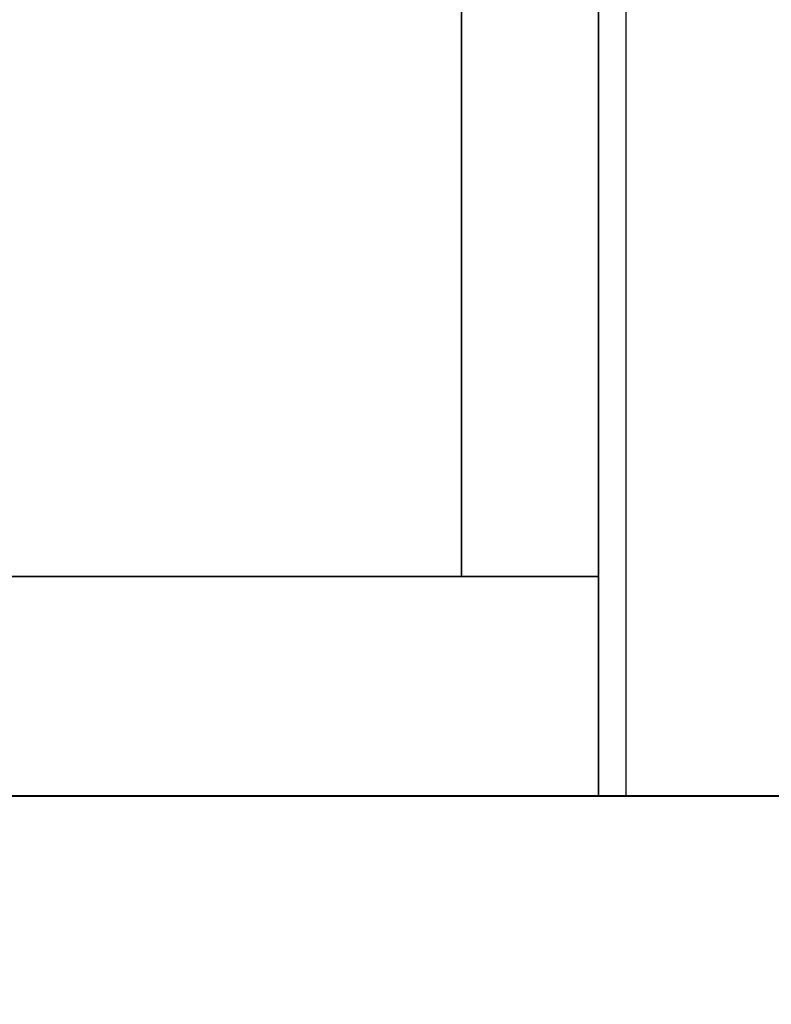
# Model space of a CAD drawing. Extents: x -200 to 113, y 374 to 610.
# Drawn here: x 78 to 82, y 449 to 453 of the extents above; entities that cross this region are included whole.
import ezdxf

# ---------------------------------------------------------------- set-up
doc = ezdxf.new("R2010")
doc.units = 0
doc.header["$LTSCALE"] = 96
doc.header["$MEASUREMENT"] = 0
for name, color, linetype in [('AFUFR-3-GBLM-SV', 7, 'Continuous'), ('AFUFR-3-TPLM-TH', 7, 'Continuous'), ('AFUFR-P', 7, 'Continuous'), ('AFUST-3-BKLM-SV', 7, 'Continuous'), ('AFUST-3-GBLM-SV', 7, 'Continuous'), ('AFUST-P', 7, 'Continuous'), ('AFUUS-3-GBLM-SV', 7, 'Continuous'), ('AFUUS-3-SHLM-TH', 7, 'Continuous'), ('AFUUS-3-TPLM-TH', 7, 'Continuous'), ('AFUUS-P', 7, 'Continuous'), ('MAIN_FURN', 7, 'Continuous')]:
    doc.layers.add(name, color=color, linetype=linetype)

# ---------------------------------------------------------------- blocks, each defined once
blk = doc.blocks.new('MO4824RROP')
at = {"layer": 'AFUFR-3-GBLM-SV', "color": 42, "linetype": 'Continuous'}
for points, invisible_edges in [([(47, -24, 28), (47, -1), (47, -1, 28)], 1), ([(47, -24), (47, -1), (47, -24, 28)], 2), ([(48, -1), (47, -24), (48, -24)], 1), ([(47, -1), (47, -24), (48, -1)], 2), ([(47, -1, 28), (48, -24, 28), (47, -24, 28)], 1), ([(48, -1, 28), (48, -24, 28), (47, -1, 28)], 2)]:
    blk.add_3dface(points, dxfattribs=dict(at, invisible_edges=invisible_edges))
at = {"layer": 'AFUFR-3-TPLM-TH', "color": 42, "linetype": 'Continuous'}
for points, invisible_edges in [([(48, 0, 28), (0, -24, 28), (48, -24, 28)], 1), ([(0, 0, 28), (0, -24, 28), (48, 0, 28)], 2), ([(48, -24, 29), (0, 0, 29), (48, 0, 29)], 1), ([(0, -24, 29), (0, 0, 29), (48, -24, 29)], 2)]:
    blk.add_3dface(points, dxfattribs=dict(at, invisible_edges=invisible_edges))
at = {"layer": 'AFUFR-P', "color": 1, "linetype": 'Continuous'}
blk.add_line((47, -1), (47, -24), dxfattribs=at)
blk = doc.blocks.new('PX721536HTHDAS')
at = {"layer": 'AFUUS-3-GBLM-SV', "color": 42, "linetype": 'Continuous'}
for points, invisible_edges in [([(72, -14.25, 35), (71, 0, 35), (72, 0, 35)], 1), ([(71, -14.25, 35), (71, 0, 35), (72, -14.25, 35)], 2), ([(71, -14.25, 22), (72, 0, 22), (71, 0, 22)], 1), ([(72, -14.25, 22), (72, 0, 22), (71, -14.25, 22)], 2), ([(71, -14.25, 35), (71, 0, 22), (71, 0, 35)], 1), ([(71, -14.25, 22), (71, 0, 22), (71, -14.25, 35)], 2)]:
    blk.add_3dface(points, dxfattribs=dict(at, invisible_edges=invisible_edges))
at = {"layer": 'AFUUS-3-SHLM-TH', "color": 42, "linetype": 'Continuous'}
for points, invisible_edges in [([(0, -14.25, 21), (72, 0, 21), (0, 0, 21)], 1), ([(72, -14.25, 21), (72, 0, 21), (0, -14.25, 21)], 2), ([(72, -14.25, 22), (0, 0, 22), (72, 0, 22)], 1), ([(0, -14.25, 22), (0, 0, 22), (72, -14.25, 22)], 2)]:
    blk.add_3dface(points, dxfattribs=dict(at, invisible_edges=invisible_edges))
at = {"layer": 'AFUUS-3-TPLM-TH', "color": 42, "linetype": 'Continuous'}
for points, invisible_edges in [([(0, -14.25, 35), (72, 0, 35), (0, 0, 35)], 1), ([(72, -14.25, 35), (72, 0, 35), (0, -14.25, 35)], 2), ([(72, -14.25, 36), (0, 0, 36), (72, 0, 36)], 1), ([(0, -14.25, 36), (0, 0, 36), (72, -14.25, 36)], 2)]:
    blk.add_3dface(points, dxfattribs=dict(at, invisible_edges=invisible_edges))
at = {"layer": 'AFUUS-P', "color": 2, "linetype": 'Continuous'}
blk.add_line((71, 0), (71, -14.25), dxfattribs=at)
blk = doc.blocks.new('MO242028NTLF')
at = {"layer": 'AFUST-3-BKLM-SV', "color": 42, "linetype": 'Continuous'}
for points, invisible_edges in [([(24, 19.25, 28), (2, 19.875, 28), (24, 19.875, 28)], 1), ([(2, 19.25, 28), (2, 19.875, 28), (24, 19.25, 28)], 2), ([(2, 19.875, 28), (24, 19.875), (24, 19.875, 28)], 1), ([(2, 19.875), (24, 19.875), (2, 19.875, 28)], 2), ([(24, 19.875), (2, 19.25), (24, 19.25)], 1), ([(2, 19.875), (2, 19.25), (24, 19.875)], 2), ([(24, 19.875, 28), (24, 19.25), (24, 19.25, 28)], 1), ([(24, 19.875), (24, 19.25), (24, 19.875, 28)], 2), ([(24, 19.25, 28), (2, 19.25), (2, 19.25, 28)], 1), ([(24, 19.25), (2, 19.25), (24, 19.25, 28)], 2)]:
    blk.add_3dface(points, dxfattribs=dict(at, invisible_edges=invisible_edges))
at = {"layer": 'AFUST-3-GBLM-SV', "color": 42, "linetype": 'Continuous'}
for points, invisible_edges in [([(24, 19.875, 28), (25, 19.875), (25, 19.875, 28)], 1), ([(24, 19.875), (25, 19.875), (24, 19.875, 28)], 2), ([(25, 0.625, 28), (24, 19.875, 28), (25, 19.875, 28)], 1), ([(24, 0.625, 28), (24, 19.875, 28), (25, 0.625, 28)], 2), ([(24, 0.625, 28), (24, 19.875), (24, 19.875, 28)], 1), ([(24, 0.625), (24, 19.875), (24, 0.625, 28)], 2), ([(24, 0.625), (25, 19.875), (24, 19.875)], 1), ([(25, 0.625), (25, 19.875), (24, 0.625)], 2), ([(25, 0.625), (25, 19.875, 28), (25, 19.875)], 1), ([(25, 0.625, 28), (25, 19.875, 28), (25, 0.625)], 2)]:
    blk.add_3dface(points, dxfattribs=dict(at, invisible_edges=invisible_edges))
at = {"layer": 'AFUST-P', "color": 2, "linetype": 'Continuous'}
for p, q in [((1, 20), (25, 20)), ((25, 20), (25, 0))]:
    blk.add_line(p, q, dxfattribs=at)

msp = doc.modelspace()

# ---------------------------------------------------------------- block references
at = {"layer": 'MAIN_FURN', "color": 65, "linetype": 'Continuous', "rotation": 270}
for name, p in [('PX721536HTHDAS', (84.56175, 520.93744, 29)), ('MO4824RROP', (84.55766, 496.93947)), ('MO242028NTLF', (60.85648, 474.93795))]:
    msp.add_blockref(name, p, dxfattribs=at)

doc.saveas('drawing.dxf')
